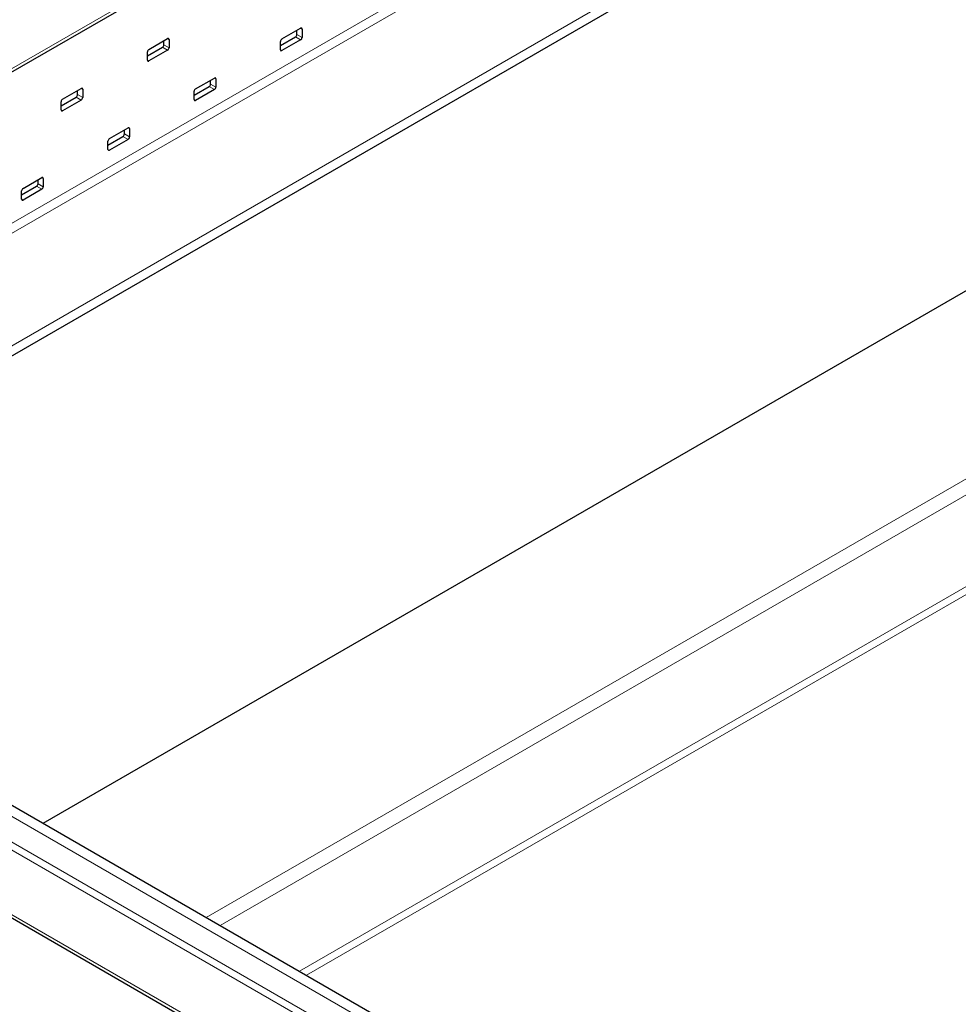
# Model space of a CAD drawing. Units: inches. Extents: x 3730 to 3803.8, y 2019.2 to 2077.5.
# Drawn here: x 3751.2 to 3755.9, y 2031.3 to 2036.1 of the extents above; entities that cross this region are included whole.
import ezdxf

# ---------------------------------------------------------------- set-up
doc = ezdxf.new("R2010")
doc.units = ezdxf.units.IN
doc.header["$MEASUREMENT"] = 0
doc.layers.add('Visible (ANSI)', color=7, linetype='Continuous', lineweight=25)
doc.layers.add('Visible Narrow (ANSI)', color=7, linetype='Continuous', lineweight=18)

msp = doc.modelspace()

# ---------------------------------------------------------------- linework, layer by layer
at = {"layer": 'Visible (ANSI)'}
for p, q in [((3748.0742, 2034.0823), (3764.6022, 2043.6248)), ((3749.2829, 2033.3844), (3765.0489, 2042.4869)), ((3735.3821, 2041.4101), (3765.2766, 2024.1505)), ((3735.1954, 2040.9632), (3765.3356, 2023.5618)), ((3751.3515, 2032.1902), (3765.4008, 2040.3015)), ((3752.5251, 2036.0472), (3752.6171, 2036.1002)), ((3752.5988, 2036.07), (3752.5988, 2036.0897)), ((3752.6241, 2036.0962), (3752.6241, 2036.0553)), ((3751.8711, 2035.9961), (3751.963, 2036.0492)), ((3751.9447, 2036.0189), (3751.9447, 2036.0387)), ((3751.9701, 2036.0451), (3751.9701, 2036.0043)), ((3752.5181, 2036.0152), (3752.5917, 2036.0577)), ((3752.6171, 2036.0431), (3752.5251, 2035.99)), ((3751.864, 2035.9641), (3751.9377, 2036.0067)), ((3751.963, 2035.9921), (3751.8711, 2035.939)), ((3752.5181, 2035.9941), (3752.5181, 2036.0349)), ((3751.864, 2035.9431), (3751.864, 2035.9839)), ((3752.1009, 2035.8022), (3752.1928, 2035.8553)), ((3752.1746, 2035.825), (3752.1746, 2035.8448)), ((3752.1999, 2035.8512), (3752.1999, 2035.8104)), ((3751.4468, 2035.7512), (3751.5387, 2035.8043)), ((3751.5458, 2035.8002), (3751.5458, 2035.7594)), ((3752.0938, 2035.7702), (3752.1675, 2035.8128)), ((3752.1928, 2035.7981), (3752.1009, 2035.7451)), ((3751.4397, 2035.7192), (3751.5134, 2035.7617)), ((3751.5387, 2035.7471), (3751.4468, 2035.694)), ((3751.5205, 2035.774), (3751.5205, 2035.7937)), ((3752.0938, 2035.7491), (3752.0938, 2035.79)), ((3751.4397, 2035.6981), (3751.4397, 2035.7389)), ((3751.6766, 2035.5573), (3751.7685, 2035.6103)), ((3751.7756, 2035.6063), (3751.7756, 2035.5654)), ((3751.6695, 2035.5253), (3751.7432, 2035.5678)), ((3751.7685, 2035.5532), (3751.6766, 2035.5001)), ((3751.7503, 2035.5801), (3751.7503, 2035.5998)), ((3751.6695, 2035.5042), (3751.6695, 2035.545)), ((3751.2523, 2035.3123), (3751.3443, 2035.3654)), ((3751.3513, 2035.3613), (3751.3513, 2035.3205)), ((3751.2453, 2035.2803), (3751.319, 2035.3229)), ((3751.326, 2035.3351), (3751.326, 2035.3549)), ((3751.2453, 2035.2593), (3751.2453, 2035.3001)), ((3751.3443, 2035.3082), (3751.2523, 2035.2552))]:
    msp.add_line(p, q, dxfattribs=at)
for centre, major_axis, start_param, end_param in [((3752.6171, 2036.0921), (0.005, 0.00866), 5.497787, 7.068583), ((3751.963, 2036.041), (0.005, 0.00866), 5.497787, 7.068583), ((3752.5251, 2036.039), (0.005, 0.00866), 0.785398, 2.356194), ((3752.5917, 2036.0659), (0.005, 0.00866), 3.926991, 5.497787), ((3752.6171, 2036.0513), (-0.005, -0.00866), 0.785398, 2.356194), ((3751.8711, 2035.988), (0.005, 0.00866), 0.785398, 2.356194), ((3751.9377, 2036.0148), (0.005, 0.00866), 3.926991, 5.497787), ((3751.963, 2036.0002), (-0.005, -0.00866), 0.785398, 2.356194), ((3752.5251, 2035.9982), (-0.005, -0.00866), 5.497787, 7.068583), ((3751.8711, 2035.9471), (-0.005, -0.00866), 5.497787, 7.068583), ((3752.1928, 2035.8471), (0.005, 0.00866), 5.497787, 7.068583), ((3751.5387, 2035.7961), (0.005, 0.00866), 5.497787, 7.068583), ((3752.1009, 2035.7941), (0.005, 0.00866), 0.785398, 2.356194), ((3752.1675, 2035.8209), (0.005, 0.00866), 3.926991, 5.497787), ((3752.1928, 2035.8063), (-0.005, -0.00866), 0.785398, 2.356194), ((3751.4468, 2035.743), (0.005, 0.00866), 0.785398, 2.356194), ((3751.5134, 2035.7699), (0.005, 0.00866), 3.926991, 5.497787), ((3751.5387, 2035.7553), (-0.005, -0.00866), 0.785398, 2.356194), ((3752.1009, 2035.7532), (-0.005, -0.00866), 5.497787, 7.068583), ((3751.4468, 2035.7022), (-0.005, -0.00866), 5.497787, 7.068583), ((3751.7685, 2035.6022), (0.005, 0.00866), 5.497787, 7.068583), ((3751.6766, 2035.5491), (0.005, 0.00866), 0.785398, 2.356194), ((3751.7432, 2035.576), (0.005, 0.00866), 3.926991, 5.497787), ((3751.7685, 2035.5614), (-0.005, -0.00866), 0.785398, 2.356194), ((3751.6766, 2035.5083), (-0.005, -0.00866), 5.497787, 7.068583), ((3751.3443, 2035.3572), (0.005, 0.00866), 5.497787, 7.068583), ((3751.2523, 2035.3042), (0.005, 0.00866), 0.785398, 2.356194), ((3751.319, 2035.331), (0.005, 0.00866), 3.926991, 5.497787), ((3751.3443, 2035.3164), (-0.005, -0.00866), 0.785398, 2.356194), ((3751.2523, 2035.2633), (-0.005, -0.00866), 5.497787, 7.068583)]:
    msp.add_ellipse(centre, major_axis=major_axis, ratio=0.57735, start_param=start_param, end_param=end_param, dxfattribs=at)
at = {"layer": 'Visible Narrow (ANSI)'}
for p, q in [((3748.0601, 2034.0904), (3764.6121, 2043.6467)), ((3764.5364, 2042.8422), (3748.719, 2033.71)), ((3748.7615, 2033.6855), (3764.5576, 2042.8054)), ((3749.2402, 2033.4091), (3765.0364, 2042.529)), ((3735.2813, 2041.413), (3765.302, 2024.0805)), ((3735.1914, 2041.339), (3765.3436, 2023.9306)), ((3735.1781, 2041.3075), (3765.3378, 2023.8948)), ((3735.1846, 2040.9857), (3765.328, 2023.5824)), ((3765.4008, 2039.3756), (3752.1533, 2031.7272)), ((3765.4008, 2039.2972), (3752.2212, 2031.688)), ((3765.4008, 2038.8457), (3752.6122, 2031.4623)), ((3765.4008, 2038.8065), (3752.6462, 2031.4427)), ((3752.6241, 2036.0962), (3752.6171, 2036.1002)), ((3751.9701, 2036.0451), (3751.963, 2036.0492)), ((3752.6171, 2036.0431), (3752.5917, 2036.0577)), ((3752.6241, 2036.0553), (3752.5988, 2036.07)), ((3751.963, 2035.9921), (3751.9377, 2036.0067)), ((3751.9701, 2036.0043), (3751.9447, 2036.0189)), ((3752.5251, 2035.99), (3752.5181, 2035.9941)), ((3751.8711, 2035.939), (3751.864, 2035.9431)), ((3752.1999, 2035.8512), (3752.1928, 2035.8553)), ((3751.5458, 2035.8002), (3751.5387, 2035.8043)), ((3752.1928, 2035.7981), (3752.1675, 2035.8128)), ((3752.1999, 2035.8104), (3752.1746, 2035.825)), ((3751.5387, 2035.7471), (3751.5134, 2035.7617)), ((3751.5458, 2035.7594), (3751.5205, 2035.774)), ((3752.1009, 2035.7451), (3752.0938, 2035.7491)), ((3751.4468, 2035.694), (3751.4397, 2035.6981)), ((3751.7756, 2035.6063), (3751.7685, 2035.6103)), ((3751.7685, 2035.5532), (3751.7432, 2035.5678)), ((3751.7756, 2035.5654), (3751.7503, 2035.5801)), ((3751.6766, 2035.5001), (3751.6695, 2035.5042)), ((3751.3513, 2035.3613), (3751.3443, 2035.3654)), ((3751.3443, 2035.3082), (3751.319, 2035.3229)), ((3751.3513, 2035.3205), (3751.326, 2035.3351)), ((3751.2523, 2035.2552), (3751.2453, 2035.2593))]:
    msp.add_line(p, q, dxfattribs=at)

doc.saveas('drawing.dxf')
